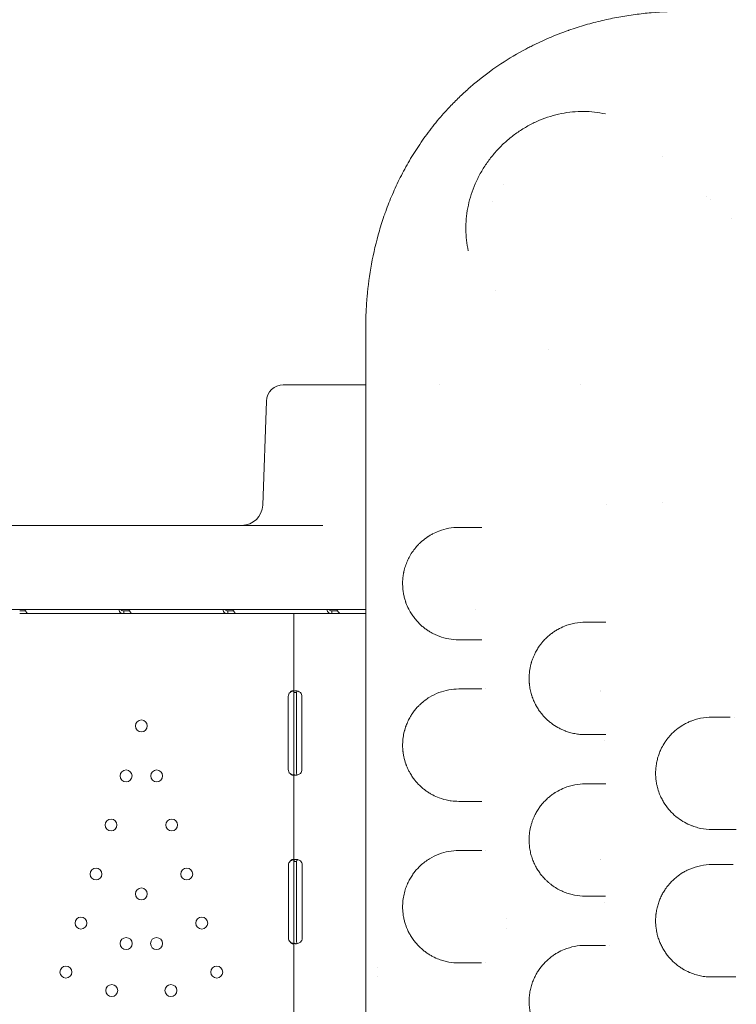
# Model space of a CAD drawing. Units: millimetres. Extents: x 7293 to 32050, y -1546 to 11164.
# Drawn here: x 16742 to 17252, y 739 to 1440 of the extents above; entities that cross this region are included whole.
import ezdxf

# ---------------------------------------------------------------- set-up
doc = ezdxf.new("R2010")
doc.units = ezdxf.units.MM

# ---------------------------------------------------------------- blocks, each defined once
blk = doc.blocks.new('A$C27A55B0C')
at = {"color": 0, "linetype": 'Continuous', "lineweight": 0}
for p, q in [((-31576.63, 4203.85), (-31576.63, 4203.85)), ((-31574.19, 4201.62), (-31574.19, 4201.62)), ((-31559.19, 4187.93), (-31559.19, 4187.93)), ((-31875.26, 4069.8), (-31877.82, 4069.8)), ((-31875.26, 4069.8), (-31819.19, 4069.8)), ((-31766.97, 4069.8), (-31766.97, 4069.8)), ((-31666.14, 4069.8), (-31666.14, 4069.8)), ((-31889.82, 4058.22), (-31892.4, 3984.27)), ((-31648.2, 3984.98), (-31648.2, 3984.98)), ((-31608.2, 3986.32), (-31608.2, 3986.32)), ((-32413.25, 3969.8), (-31849.8, 3969.8)), ((-31819.78, 3909.8), (-32413.25, 3909.8)), ((-32061.3, 3909.02), (-32065.38, 3909.02)), ((-32059.35, 3907.02), (-32065.38, 3907.02)), ((-31991.36, 3907.02), (-32059.35, 3907.02)), ((-31992.83, 3909.37), (-31992.83, 3909.8)), ((-31992.83, 3907.28), (-31992.83, 3907.28)), ((-31987.29, 3909.02), (-31991.36, 3909.02)), ((-31991.36, 3907.02), (-31991.36, 3908.6)), ((-31985.34, 3907.02), (-31991.36, 3907.02)), ((-31917.35, 3907.02), (-31985.34, 3907.02)), ((-31913.27, 3909.02), (-31917.35, 3909.02)), ((-31917.35, 3907.02), (-31917.35, 3908.6)), ((-31911.32, 3907.02), (-31917.35, 3907.02)), ((-31870.34, 3907.02), (-31911.32, 3907.02)), ((-31865.64, 3907.02), (-31870.34, 3907.02)), ((-31870.34, 3850.77), (-31870.34, 3907.02)), ((-31865.64, 3907.02), (-31864.3, 3907.02)), ((-31843.33, 3907.02), (-31864.3, 3907.02)), ((-31839.26, 3909.02), (-31843.33, 3909.02)), ((-31843.33, 3907.02), (-31843.33, 3908.6)), ((-31837.31, 3907.02), (-31843.33, 3907.02)), ((-31819.19, 3907.02), (-31837.31, 3907.02)), ((-31819.19, 3909.8), (-31819.78, 3909.8)), ((-31740.83, 3909.8), (-31740.83, 3909.8)), ((-31874.3, 3796.02), (-31874.3, 3848.02)), ((-31870.34, 3850.77), (-31868.76, 3850.77)), ((-31870.34, 3848.02), (-31870.34, 3850.77)), ((-31870.34, 3796.02), (-31870.34, 3848.02)), ((-31868.34, 3848.02), (-31868.34, 3850.77)), ((-31868.34, 3796.02), (-31868.34, 3848.02)), ((-31864.55, 3848.02), (-31864.55, 3796.02)), ((-31649.19, 3816.37), (-31649.19, 3816.37)), ((-31870.34, 3793.28), (-31870.34, 3796.02)), ((-31870.34, 3730.59), (-31870.34, 3793.28)), ((-31868.34, 3793.28), (-31868.34, 3796.02)), ((-31870.34, 3730.59), (-31868.76, 3730.59)), ((-31870.34, 3728.02), (-31870.34, 3730.59)), ((-31868.34, 3728.02), (-31868.34, 3730.59)), ((-31874.13, 3676.02), (-31874.13, 3728.02)), ((-31870.34, 3676.02), (-31870.34, 3728.02)), ((-31868.34, 3676.02), (-31868.34, 3728.02)), ((-31864.38, 3728.02), (-31864.38, 3676.02)), ((-31649.19, 3701.4), (-31649.19, 3701.4)), ((-31870.34, 3673.46), (-31870.34, 3676.02)), ((-31870.34, 3610.59), (-31870.34, 3673.46)), ((-31868.34, 3673.46), (-31868.34, 3676.02))]:
    blk.add_line(p, q, dxfattribs=at)
at = {"color": 0, "linetype": 'Continuous', "lineweight": 0, "extrusion": (0, 0, -1)}
for centre in [(31978.83, 3827.02), (31989.72, 3791.43), (31967.93, 3791.43), (32000.41, 3756.53), (31957.25, 3756.53), (32011.09, 3721.63), (31946.56, 3721.63), (31978.83, 3707.45), (32021.78, 3686.73), (31935.88, 3686.73), (31989.63, 3672.18), (31968.03, 3672.18), (32032.46, 3651.82), (31925.2, 3651.82), (31999.87, 3638.71), (31957.79, 3638.71)]:
    blk.add_circle(centre, 4.25, dxfattribs=at)
for centre, radius, start, end in [((31877.82, 4057.8), 12, 2, 90), ((31907.39, 3984.8), 15, 182, 270), ((31870.3, 3848.02), 4, 0, 46.7621), ((31868.55, 3848.02), 4, 136.59322, 180), ((31870.3, 3796.02), 4, 313.2379, 0), ((31868.55, 3796.02), 4, 180, 223.40678), ((31870.13, 3728.02), 4, 0, 43.40678), ((31868.38, 3728.02), 4, 133.2379, 180), ((31870.13, 3676.02), 4, 316.59322, 0), ((31868.38, 3676.02), 4, 180, 226.7621)]:
    blk.add_arc(centre, radius, start, end, dxfattribs=at)
for centre, major_axis, ratio, end_param in [((-31716.74, 4200.94), (-4.47, 11.67), 0.000006, 0.000022), ((-31716.74, 4200.94), (-12.48, -0.7), 0.000003, 0.000013), ((-31716.74, 3686.72), (-2.28, 3.59), 0.000004, 0.000016), ((-31716.74, 3686.73), (-2.28, -3.59), 0.000004, 0.000017), ((-31813.32, 3651.82), (2.58, 3.38), 0.000005, 0.000022), ((-31813.32, 3651.83), (2.58, -3.38), 0.000003, 0.000014)]:
    blk.add_ellipse(centre, major_axis=major_axis, ratio=ratio, start_param=0, end_param=end_param, dxfattribs=at)
at = {"color": 0, "linetype": 'Continuous', "lineweight": 0}
for points, knots in [([(-31593.36, 4335.63), (-31600.81, 4335.63), (-31612.14, 4335.16), (-31627.52, 4333.48), (-31637.23, 4331.95), (-31645.05, 4330.43), (-31652.9, 4328.69), (-31662.77, 4326.11), (-31670.68, 4323.58), (-31674.64, 4322.2), (-31674.8, 4322.14), (-31674.97, 4322.08), (-31675.14, 4322.02), (-31677.16, 4321.3), (-31681.21, 4319.81), (-31687.27, 4317.38), (-31693.3, 4314.74), (-31698.32, 4312.37), (-31702.32, 4310.36), (-31710.3, 4306.2), (-31725.06, 4297.46), (-31739.31, 4286.63), (-31748.57, 4278.36), (-31751.98, 4275.18), (-31755.3, 4271.94), (-31759.65, 4267.5), (-31765.95, 4260.61), (-31773.83, 4250.97), (-31781.9, 4239.62), (-31789.12, 4227.9), (-31794.41, 4217.94), (-31798.22, 4209.92), (-31801.73, 4201.88), (-31804.08, 4195.81), (-31805.51, 4191.75), (-31805.57, 4191.59), (-31805.63, 4191.43), (-31805.68, 4191.26), (-31807.07, 4187.33), (-31810.86, 4175.49), (-31815.47, 4155.76), (-31818.05, 4136.34), (-31818.91, 4123.04), (-31819.15, 4115.55), (-31819.19, 4111.83), (-31819.19, 4109.98), (-31819.19, 4109.91), (-31819.19, 4109.84), (-31819.19, 4109.76)], [-20.012919, -20.012919, -20.012919, -20.012919, -18.60504, -17.9011, -17.19716, -16.84519, -16.49322, -15.78928, -15.08534, -15.08534, -15.08534, -15.055679, -15.055679, -15.055679, -14.694491, -14.333303, -13.972115, -13.610927, -13.430333, -13.249739, -12.166176, -10.721424, -10.480632, -10.239841, -9.999049, -9.758257, -9.276673, -8.554297, -7.831922, -7.109546, -6.38717, -6.025982, -5.664794, -4.942419, -4.942419, -4.942419, -4.913868, -4.913868, -4.913868, -4.21385, -2.813814, -1.413778, -0.71376, -0.363751, -0.013742, -0.013742, -0.013742, 0, 0, 0, 0]), ([(-31744.11, 4205.37), (-31743.28, 4207.93), (-31742.33, 4210.45), (-31740.17, 4215.39), (-31738.98, 4217.82), (-31736.34, 4222.58), (-31734.9, 4224.9), (-31731.81, 4229.41), (-31730.14, 4231.61), (-31726.62, 4235.83), (-31724.75, 4237.87), (-31720.82, 4241.75), (-31718.77, 4243.61), (-31714.49, 4247.11), (-31712.27, 4248.76), (-31707.69, 4251.83), (-31705.33, 4253.26), (-31700.49, 4255.87), (-31698.01, 4257.05), (-31692.98, 4259.17), (-31690.42, 4260.1), (-31685.24, 4261.69), (-31682.62, 4262.35), (-31677.36, 4263.4), (-31674.72, 4263.79), (-31669.45, 4264.3), (-31666.81, 4264.41), (-31661.57, 4264.37), (-31658.97, 4264.21), (-31653.8, 4263.62), (-31651.24, 4263.19), (-31648.71, 4262.62)], [0, 0, 0, 0, 8.094001, 8.094001, 16.220543, 16.220543, 24.412519, 24.412519, 32.654871, 32.654871, 40.928498, 40.928498, 49.215366, 49.215366, 57.505438, 57.505438, 65.777645, 65.777645, 74.014723, 74.014723, 82.200765, 82.200765, 90.316715, 90.316715, 98.34687, 98.34687, 106.283652, 106.283652, 114.130032, 114.130032, 121.948932, 121.948932, 121.948932, 121.948932]), ([(-31746.19, 4165.16), (-31746.74, 4167.64), (-31747.17, 4170.15), (-31747.75, 4175.2), (-31747.91, 4177.75), (-31747.98, 4182.87), (-31747.88, 4185.44), (-31747.42, 4190.6), (-31747.06, 4193.18), (-31746.08, 4198.32), (-31745.46, 4200.89), (-31744.52, 4204.07), (-31744.32, 4204.72), (-31744.11, 4205.37)], [0, 0, 0, 0, 7.648636, 7.648636, 15.32499, 15.32499, 23.079878, 23.079878, 30.919004, 30.919004, 38.850773, 38.850773, 40.900338, 40.900338, 40.900338, 40.900338]), ([(-31819.19, 4101.48), (-31819.19, 4032.7), (-31819.19, 3860.76), (-31819.19, 3688.8), (-31819.19, 3482.46), (-31819.19, 3310.5), (-31819.19, 3138.56), (-31819.19, 3069.78)], [0, 0, 0, 0, 20.634036, 51.585089, 51.585089, 82.536142, 103.170178, 103.170178, 103.170178, 103.170178]), ([(-31752.95, 3968.35), (-31755.35, 3968.35), (-31760.14, 3967.92), (-31766.39, 3966.19), (-31770.93, 3964.14), (-31773.52, 3962.67), (-31774.8, 3961.86), (-31775.52, 3961.37), (-31777.33, 3960.11), (-31779.02, 3958.74), (-31780.63, 3957.22), (-31781.09, 3956.78), (-31782.33, 3955.53), (-31784.32, 3953.28), (-31786.39, 3950.38), (-31787.84, 3947.95), (-31788.76, 3946.2), (-31789.81, 3943.97), (-31790.76, 3941.53), (-31791.55, 3938.89), (-31791.94, 3937.32), (-31792.16, 3936.24), (-31792.31, 3935.51), (-31792.47, 3934.58), (-31792.63, 3933.45), (-31792.8, 3931.91), (-31792.91, 3930.37), (-31792.95, 3928.8), (-31792.95, 3927.22), (-31792.85, 3925.25), (-31792.66, 3923.48), (-31792.48, 3922.24), (-31792.32, 3921.26), (-31792, 3919.58), (-31791.54, 3917.74), (-31791.07, 3916.23), (-31790.79, 3915.39), (-31790.07, 3913.33), (-31788.99, 3910.88), (-31787.33, 3907.84), (-31785.77, 3905.41), (-31783.29, 3902.15), (-31780.64, 3899.38), (-31777.89, 3897.03), (-31775.78, 3895.47), (-31773.64, 3894.08), (-31771.45, 3892.86), (-31769.24, 3891.79), (-31765.48, 3890.25), (-31760.09, 3888.77), (-31755.34, 3888.35), (-31752.95, 3888.35)], [0, 0, 0, 0, 1.230057, 2.460113, 3.280151, 3.69017, 3.895179, 3.997684, 4.100189, 4.920227, 4.988563, 5.0569, 5.193573, 5.740264, 6.286956, 6.560302, 6.765312, 6.970321, 7.38034, 7.585349, 7.790359, 7.841611, 7.892864, 7.995368, 8.097873, 8.200378, 8.405387, 8.507892, 8.610397, 8.815406, 9.020415, 9.088752, 9.157088, 9.293761, 9.567107, 9.70378, 9.772117, 9.840453, 10.387145, 10.660491, 11.07051, 11.480529, 12.300567, 12.710585, 13.120604, 13.530623, 13.940642, 14.350661, 14.76068, 15.990737, 17.220793, 17.220793, 17.220793, 17.220793]), ([(-32059.35, 3907.02), (-32059.52, 3907.02), (-32059.75, 3907.13), (-32060.27, 3907.58), (-32060.56, 3907.91), (-32061.15, 3908.75), (-32061.44, 3909.24), (-32061.71, 3909.8)], [0, 0, 0, 0, 0.25, 0.25, 0.5, 0.5, 0.7409866, 0.7409866, 0.7409866, 0.7409866]), ([(-31994.79, 3909.8), (-31994.74, 3909.31), (-31994.58, 3908.86), (-31994.04, 3908.02), (-31993.63, 3907.66), (-31992.62, 3907.16), (-31992.02, 3907.02), (-31991.36, 3907.02)], [0.2789104, 0.2789104, 0.2789104, 0.2789104, 0.5, 0.5, 0.75, 0.75, 1, 1, 1, 1]), ([(-31993.31, 3909.8), (-31993.15, 3909.57), (-31992.91, 3909.38), (-31992.26, 3909.1), (-31991.84, 3909.02), (-31991.36, 3909.02)], [0.5181249, 0.5181249, 0.5181249, 0.5181249, 0.75, 0.75, 1, 1, 1, 1]), ([(-31985.34, 3907.02), (-31985.5, 3907.02), (-31985.73, 3907.13), (-31986.25, 3907.58), (-31986.55, 3907.91), (-31987.13, 3908.75), (-31987.43, 3909.24), (-31987.7, 3909.8)], [0, 0, 0, 0, 0.25, 0.25, 0.5, 0.5, 0.7409866, 0.7409866, 0.7409866, 0.7409866]), ([(-31920.78, 3909.8), (-31920.72, 3909.31), (-31920.56, 3908.86), (-31920.02, 3908.02), (-31919.61, 3907.66), (-31918.61, 3907.16), (-31918.01, 3907.02), (-31917.35, 3907.02)], [0.2789104, 0.2789104, 0.2789104, 0.2789104, 0.5, 0.5, 0.75, 0.75, 1, 1, 1, 1]), ([(-31919.3, 3909.8), (-31919.14, 3909.57), (-31918.89, 3909.38), (-31918.24, 3909.1), (-31917.82, 3909.02), (-31917.35, 3909.02)], [0.5181249, 0.5181249, 0.5181249, 0.5181249, 0.75, 0.75, 1, 1, 1, 1]), ([(-31911.32, 3907.02), (-31911.49, 3907.02), (-31911.72, 3907.13), (-31912.24, 3907.58), (-31912.54, 3907.91), (-31913.12, 3908.75), (-31913.41, 3909.24), (-31913.68, 3909.8)], [0, 0, 0, 0, 0.25, 0.25, 0.5, 0.5, 0.7409866, 0.7409866, 0.7409866, 0.7409866]), ([(-31846.77, 3909.8), (-31846.71, 3909.31), (-31846.55, 3908.86), (-31846.01, 3908.02), (-31845.6, 3907.66), (-31844.59, 3907.16), (-31844, 3907.02), (-31843.33, 3907.02)], [0.2789104, 0.2789104, 0.2789104, 0.2789104, 0.5, 0.5, 0.75, 0.75, 1, 1, 1, 1]), ([(-31845.29, 3909.8), (-31845.12, 3909.57), (-31844.88, 3909.38), (-31844.23, 3909.1), (-31843.81, 3909.02), (-31843.33, 3909.02)], [0.5181249, 0.5181249, 0.5181249, 0.5181249, 0.75, 0.75, 1, 1, 1, 1]), ([(-31837.31, 3907.02), (-31837.48, 3907.02), (-31837.7, 3907.13), (-31838.23, 3907.58), (-31838.52, 3907.91), (-31839.11, 3908.75), (-31839.4, 3909.24), (-31839.67, 3909.8)], [0, 0, 0, 0, 0.25, 0.25, 0.5, 0.5, 0.7409866, 0.7409866, 0.7409866, 0.7409866]), ([(-31662.95, 3900.85), (-31665.47, 3900.85), (-31670.53, 3900.37), (-31677.11, 3898.45), (-31681.84, 3896.18), (-31684.5, 3894.56), (-31685.81, 3893.67), (-31686.55, 3893.14), (-31687.66, 3892.32), (-31689.3, 3890.99), (-31691.41, 3889.01), (-31693.25, 3887), (-31694.53, 3885.41), (-31695.77, 3883.74), (-31697.1, 3881.76), (-31698.55, 3879.16), (-31699.69, 3876.71), (-31700.43, 3874.87), (-31700.95, 3873.34), (-31701.26, 3872.37), (-31701.6, 3871.18), (-31702.22, 3868.75), (-31702.71, 3865.73), (-31702.9, 3863), (-31702.94, 3861.68), (-31702.95, 3860.86), (-31702.94, 3860.2), (-31702.93, 3859.75), (-31702.92, 3859.25), (-31702.89, 3858.6), (-31702.84, 3857.9), (-31702.79, 3857.32), (-31702.76, 3857), (-31702.68, 3856.18), (-31702.42, 3854.17), (-31701.92, 3851.68), (-31701.4, 3849.82), (-31701.18, 3849.08), (-31701.12, 3848.9), (-31701.05, 3848.68), (-31700.91, 3848.25), (-31700.59, 3847.28), (-31700.17, 3846.17), (-31699.49, 3844.55), (-31698.89, 3843.26), (-31698.25, 3842.02), (-31697.45, 3840.57), (-31696.46, 3838.96), (-31695.15, 3837.09), (-31693.58, 3835.06), (-31691.27, 3832.5), (-31688.92, 3830.38), (-31686.01, 3828.09), (-31683.36, 3826.36), (-31680.24, 3824.74), (-31678.36, 3823.92), (-31676.36, 3823.14), (-31673.93, 3822.33), (-31670.52, 3821.51), (-31667.07, 3821.01), (-31664.53, 3820.86), (-31663.27, 3820.85), (-31662.95, 3820.85)], [0, 0, 0, 0, 1.033874, 2.067748, 2.756998, 3.101623, 3.273935, 3.360091, 3.446247, 3.790872, 4.135497, 4.480122, 4.73859, 4.824746, 5.169371, 5.513996, 5.743746, 5.973495, 6.08837, 6.203245, 6.260683, 6.432995, 6.892495, 7.064807, 7.150963, 7.237119, 7.280197, 7.323276, 7.355584, 7.409432, 7.495588, 7.538666, 7.560205, 7.581744, 7.754056, 8.098681, 8.270994, 8.292533, 8.314072, 8.324841, 8.35715, 8.443306, 8.615618, 8.701774, 8.960243, 9.046399, 9.132555, 9.47718, 9.649492, 9.879242, 10.338742, 10.855679, 11.027991, 11.717241, 12.061866, 12.40649, 12.535725, 12.923427, 13.440365, 13.957302, 14.345004, 14.474239, 14.474239, 14.474239, 14.474239]), ([(-31870.34, 3850.59), (-31870.34, 3851.03), (-31870.38, 3851.38), (-31870.56, 3851.73), (-31870.64, 3851.83), (-31870.79, 3851.93), (-31870.84, 3851.95), (-31870.93, 3851.98), (-31870.97, 3851.99), (-31871.03, 3852.01), (-31871.07, 3852.01), (-31871.24, 3852.03), (-31871.4, 3852.02), (-31871.63, 3851.97), (-31871.72, 3851.94), (-31871.84, 3851.9), (-31871.88, 3851.88), (-31871.94, 3851.85), (-31871.96, 3851.84), (-31871.99, 3851.83), (-31872, 3851.82), (-31872.02, 3851.81), (-31872.02, 3851.81), (-31872.03, 3851.81), (-31872.03, 3851.8), (-31872.04, 3851.8), (-31872.04, 3851.8), (-31872.16, 3851.74), (-31872.3, 3851.63), (-31872.64, 3851.34), (-31872.83, 3851.16), (-31873.04, 3850.94)], [0, 0, 0, 0, 0.25, 0.25, 0.375, 0.375, 0.4375, 0.4375, 0.46875, 0.46875, 0.5, 0.5, 0.625, 0.625, 0.6875, 0.6875, 0.71875, 0.71875, 0.734375, 0.734375, 0.742188, 0.742188, 0.746094, 0.746094, 0.748047, 0.748047, 0.75, 0.75, 0.875, 0.875, 1, 1, 1, 1]), ([(-31870.8, 3851.93), (-31870.82, 3851.92), (-31870.85, 3851.92), (-31870.95, 3851.9), (-31871.05, 3851.87), (-31871.18, 3851.84), (-31871.24, 3851.82), (-31871.27, 3851.81), (-31871.28, 3851.8), (-31871.29, 3851.8), (-31871.3, 3851.8), (-31871.51, 3851.74), (-31871.76, 3851.63), (-31872.34, 3851.34), (-31872.67, 3851.16), (-31873.04, 3850.94)], [0.6756496, 0.6756496, 0.6756496, 0.6756496, 0.6875, 0.6875, 0.71875, 0.734375, 0.7421875, 0.7460937, 0.7480469, 0.7480469, 0.75, 0.75, 0.875, 0.875, 1, 1, 1, 1]), ([(-31865.64, 3850.77), (-31866.15, 3851.19), (-31866.72, 3851.5), (-31867.59, 3851.82), (-31867.87, 3851.89), (-31868.3, 3851.97), (-31868.43, 3851.99), (-31868.64, 3852.01), (-31868.7, 3852.01), (-31868.8, 3852.02), (-31868.83, 3852.02), (-31868.88, 3852.02), (-31868.9, 3852.02), (-31868.92, 3852.02), (-31868.93, 3852.02), (-31868.95, 3852.02), (-31868.95, 3852.02), (-31869.41, 3852.02), (-31869.76, 3851.92), (-31870.23, 3851.5), (-31870.34, 3851.19), (-31870.34, 3850.77)], [0, 0, 0, 0, 0.25, 0.25, 0.375, 0.375, 0.4375, 0.4375, 0.46875, 0.46875, 0.484375, 0.484375, 0.492188, 0.492188, 0.496094, 0.496094, 0.5, 0.5, 0.75, 0.75, 1, 1, 1, 1]), ([(-31867.96, 3851.9), (-31868.03, 3851.85), (-31868.09, 3851.79), (-31868.27, 3851.5), (-31868.34, 3851.19), (-31868.34, 3850.77)], [0.6532688, 0.6532688, 0.6532688, 0.6532688, 0.75, 0.75, 1, 1, 1, 1]), ([(-31752.95, 3853.35), (-31755.35, 3853.35), (-31760.13, 3852.92), (-31767.15, 3850.98), (-31772.78, 3848.25), (-31777.1, 3845.32), (-31779.36, 3843.43), (-31781.07, 3841.81), (-31782.42, 3840.44), (-31784.22, 3838.35), (-31786.1, 3835.81), (-31787.56, 3833.45), (-31788.66, 3831.39), (-31789.45, 3829.74), (-31790.07, 3828.27), (-31790.48, 3827.2), (-31790.7, 3826.58), (-31791.03, 3825.62), (-31791.33, 3824.64), (-31791.7, 3823.28), (-31792.04, 3821.9), (-31792.43, 3819.89), (-31792.74, 3817.61), (-31792.93, 3815.27), (-31792.96, 3813.31), (-31792.92, 3811.73), (-31792.86, 3810.55), (-31792.77, 3809.58), (-31792.69, 3808.81), (-31792.59, 3807.93), (-31792.41, 3806.75), (-31791.87, 3803.85), (-31791.19, 3801.49), (-31790.53, 3799.66), (-31790.44, 3799.4), (-31790.33, 3799.1), (-31790.1, 3798.5), (-31789.56, 3797.19), (-31788.7, 3795.36), (-31787.42, 3792.98), (-31785.84, 3790.52), (-31784.46, 3788.68), (-31783.18, 3787.14), (-31781.88, 3785.69), (-31780.04, 3783.87), (-31777.97, 3782.1), (-31776.2, 3780.78), (-31774.77, 3779.82), (-31773.33, 3778.91), (-31770.78, 3777.47), (-31766.29, 3775.47), (-31761.86, 3774.26), (-31757.14, 3773.51), (-31754.75, 3773.35), (-31752.95, 3773.35)], [0, 0, 0, 0, 1.233889, 2.467779, 3.701668, 4.318613, 4.935557, 5.038381, 5.346854, 5.75815, 6.169447, 6.580743, 6.786391, 6.99204, 7.197688, 7.300512, 7.351924, 7.403336, 7.608984, 7.660396, 7.814632, 8.020281, 8.225929, 8.431577, 8.637225, 8.740049, 8.842874, 8.945698, 8.99711, 9.048522, 9.185621, 9.322719, 9.871115, 9.905389, 9.939664, 9.956801, 10.008213, 10.145312, 10.41951, 10.693708, 11.105004, 11.5163, 11.619124, 11.927597, 12.338893, 12.75019, 13.161486, 13.367134, 13.572783, 13.984079, 14.806672, 16.040561, 16.349034, 17.274451, 17.274451, 17.274451, 17.274451]), ([(-31572.95, 3833.35), (-31575.62, 3833.35), (-31579.62, 3832.95), (-31584.18, 3831.78), (-31586.42, 3831.02), (-31587.68, 3830.54), (-31589.14, 3829.94), (-31590.68, 3829.22), (-31592.29, 3828.37), (-31594.67, 3827), (-31598.14, 3824.59), (-31601.46, 3821.51), (-31604.07, 3818.53), (-31605.6, 3816.52), (-31607.49, 3813.61), (-31609.02, 3810.8), (-31610.5, 3807.26), (-31611.53, 3804.08), (-31612.31, 3800.72), (-31612.73, 3797.84), (-31612.9, 3795.51), (-31612.96, 3793.76), (-31612.94, 3792), (-31612.83, 3790.05), (-31612.6, 3787.91), (-31612.22, 3785.62), (-31611.54, 3782.64), (-31610.62, 3779.75), (-31609.55, 3777.18), (-31608.77, 3775.53), (-31607.78, 3773.62), (-31605.85, 3770.43), (-31603.31, 3767.17), (-31600.88, 3764.68), (-31599.44, 3763.37), (-31597.23, 3761.48), (-31593.72, 3759.01), (-31589.78, 3756.99), (-31586.8, 3755.8), (-31584.87, 3755.15), (-31582.92, 3754.59), (-31578.98, 3753.68), (-31575.63, 3753.35), (-31572.95, 3753.35)], [0, 0, 0, 0, 0.918835, 1.378252, 1.607961, 1.722815, 1.83767, 2.143948, 2.297087, 2.450226, 3.062783, 3.675339, 3.879525, 4.287896, 4.441035, 4.900452, 5.206731, 5.513009, 5.819287, 6.125566, 6.278705, 6.431844, 6.584983, 6.738122, 6.942308, 7.146493, 7.350679, 7.75905, 7.963235, 8.116374, 8.269513, 8.575792, 9.188348, 9.494627, 9.647766, 9.800905, 10.413461, 11.026018, 11.255727, 11.485435, 11.715144, 11.944853, 12.863688, 12.863688, 12.863688, 12.863688]), ([(-31559.81, 3833.35), (-31562, 3833.35), (-31564.18, 3833.35), (-31568.56, 3833.35), (-31570.76, 3833.35), (-31572.95, 3833.35)], [0, 0, 0, 0, 0.843566, 0.843566, 1.705377, 1.705377, 1.705377, 1.705377]), ([(-31873.04, 3793.11), (-31872.73, 3792.72), (-31872.39, 3792.43), (-31871.72, 3792.07), (-31871.39, 3792), (-31870.96, 3792.05), (-31870.84, 3792.09), (-31870.7, 3792.18), (-31870.65, 3792.22), (-31870.59, 3792.29), (-31870.57, 3792.31), (-31870.55, 3792.35), (-31870.54, 3792.36), (-31870.53, 3792.39), (-31870.52, 3792.39), (-31870.52, 3792.4), (-31870.52, 3792.41), (-31870.51, 3792.41), (-31870.51, 3792.41), (-31870.51, 3792.42), (-31870.51, 3792.42), (-31870.47, 3792.5), (-31870.42, 3792.63), (-31870.36, 3792.98), (-31870.34, 3793.2), (-31870.34, 3793.46)], [0, 0, 0, 0, 0.25, 0.25, 0.5, 0.5, 0.625, 0.625, 0.6875, 0.6875, 0.71875, 0.71875, 0.734375, 0.734375, 0.742188, 0.742188, 0.746094, 0.746094, 0.748047, 0.748047, 0.75, 0.75, 0.875, 0.875, 1, 1, 1, 1]), ([(-31873.04, 3793.11), (-31872.49, 3792.72), (-31871.91, 3792.43), (-31871.15, 3792.2), (-31870.97, 3792.15), (-31870.8, 3792.12)], [0, 0, 0, 0, 0.25, 0.25, 0.3256558, 0.3256558, 0.3256558, 0.3256558]), ([(-31870.34, 3793.28), (-31870.34, 3792.86), (-31870.25, 3792.54), (-31869.93, 3792.23), (-31869.79, 3792.15), (-31869.52, 3792.08), (-31869.42, 3792.06), (-31869.26, 3792.04), (-31869.21, 3792.03), (-31869.12, 3792.03), (-31869.09, 3792.03), (-31869.04, 3792.03), (-31869.03, 3792.03), (-31869, 3792.02), (-31869, 3792.02), (-31868.98, 3792.02), (-31868.97, 3792.02), (-31868.51, 3792.03), (-31867.98, 3792.13), (-31866.84, 3792.55), (-31866.23, 3792.86), (-31865.64, 3793.28)], [0, 0, 0, 0, 0.25, 0.25, 0.375, 0.375, 0.4375, 0.4375, 0.46875, 0.46875, 0.484375, 0.484375, 0.492188, 0.492188, 0.496094, 0.496094, 0.5, 0.5, 0.75, 0.75, 1, 1, 1, 1]), ([(-31868.34, 3793.28), (-31868.34, 3792.86), (-31868.29, 3792.54), (-31868.12, 3792.26), (-31868.07, 3792.2), (-31868, 3792.15)], [0, 0, 0, 0, 0.25, 0.25, 0.3385106, 0.3385106, 0.3385106, 0.3385106]), ([(-31662.95, 3785.85), (-31665.48, 3785.85), (-31670.54, 3785.37), (-31677.11, 3783.44), (-31681.63, 3781.28), (-31683.92, 3779.92), (-31685.42, 3778.95), (-31687.09, 3777.78), (-31689.26, 3776.02), (-31691.36, 3774.06), (-31693.03, 3772.25), (-31694.31, 3770.69), (-31695.55, 3769.06), (-31697.02, 3766.89), (-31698.46, 3764.32), (-31699.61, 3761.91), (-31700.49, 3759.73), (-31701.25, 3757.45), (-31702.11, 3754.28), (-31702.66, 3751.1), (-31702.9, 3748.06), (-31702.98, 3745.46), (-31702.84, 3742.17), (-31702.39, 3738.95), (-31701.86, 3736.5), (-31701.38, 3734.7), (-31700.83, 3732.95), (-31700, 3730.7), (-31698.82, 3728.04), (-31697.22, 3725.14), (-31695.46, 3722.47), (-31693.55, 3720.03), (-31691.71, 3718), (-31689.97, 3716.32), (-31687.83, 3714.47), (-31683.93, 3711.6), (-31679.19, 3709.13), (-31674.29, 3707.42), (-31669.32, 3706.21), (-31665.5, 3705.85), (-31662.95, 3705.85)], [0, 0, 0, 0, 1.026076, 2.052153, 2.736204, 2.992723, 3.078229, 3.420255, 3.76228, 4.104306, 4.446331, 4.617344, 4.788357, 5.130382, 5.472408, 5.700425, 5.928442, 6.156459, 6.384475, 6.840509, 7.011522, 7.182535, 7.52456, 7.866586, 8.037599, 8.208611, 8.379624, 8.550637, 8.892662, 9.234688, 9.576713, 9.918739, 10.260764, 10.517283, 10.773802, 11.286841, 12.312917, 12.825955, 13.338993, 14.36507, 14.36507, 14.36507, 14.36507]), ([(-31572.95, 3753.35), (-31571.88, 3753.35), (-31570.81, 3753.35), (-31566.46, 3753.35), (-31563.16, 3753.35), (-31559.84, 3753.35)], [0, 0, 0, 0, 0.418095, 0.418095, 1.693946, 1.693946, 1.693946, 1.693946]), ([(-31559.84, 3753.35), (-31559.4, 3753.35), (-31558.47, 3753.35), (-31557.02, 3753.35), (-31556.02, 3753.35), (-31555.54, 3753.35)], [0, 0, 0, 0, 0.1692753, 0.3385505, 0.4910985, 0.4910985, 0.4910985, 0.4910985]), ([(-31752.95, 3738.35), (-31755.36, 3738.35), (-31760.15, 3737.91), (-31767.15, 3735.98), (-31772.76, 3733.26), (-31777.05, 3730.35), (-31780.55, 3727.43), (-31783.22, 3724.59), (-31785.11, 3722.15), (-31786.33, 3720.42), (-31787.5, 3718.55), (-31788.6, 3716.51), (-31789.66, 3714.32), (-31790.61, 3711.93), (-31791.43, 3709.33), (-31791.96, 3707.29), (-31792.39, 3705.11), (-31792.66, 3703.22), (-31792.82, 3701.68), (-31792.92, 3700.13), (-31792.97, 3698.16), (-31792.89, 3695.79), (-31792.7, 3693.73), (-31792.45, 3691.99), (-31792.1, 3690.04), (-31791.65, 3688.17), (-31791.14, 3686.41), (-31790.16, 3683.46), (-31788.97, 3680.83), (-31787.3, 3677.81), (-31785.94, 3675.66), (-31783.47, 3672.35), (-31780.82, 3669.55), (-31778.05, 3667.16), (-31776.28, 3665.84), (-31774.86, 3664.87), (-31773.41, 3663.96), (-31770.85, 3662.51), (-31767.47, 3660.99), (-31763.64, 3659.75), (-31758.96, 3658.67), (-31755.37, 3658.35), (-31752.95, 3658.35)], [0, 0, 0, 0, 1.232913, 2.465827, 3.69874, 4.315197, 4.931654, 5.753596, 5.959082, 6.164567, 6.575538, 6.781024, 6.98651, 7.397481, 7.602966, 7.808452, 8.013937, 8.219423, 8.322166, 8.424909, 8.630394, 8.83588, 9.041365, 9.178356, 9.315346, 9.589327, 9.726317, 9.863308, 10.54826, 10.68525, 11.096221, 11.507192, 12.329135, 12.740106, 13.151077, 13.356562, 13.562048, 13.973019, 14.794962, 15.411418, 16.027875, 17.260788, 17.260788, 17.260788, 17.260788]), ([(-31870.34, 3730.77), (-31870.34, 3731.19), (-31870.39, 3731.5), (-31870.58, 3731.82), (-31870.66, 3731.89), (-31870.81, 3731.97), (-31870.87, 3731.99), (-31870.99, 3732.02), (-31871.06, 3732.02), (-31871.27, 3732.02), (-31871.43, 3732), (-31871.66, 3731.92), (-31871.74, 3731.89), (-31871.87, 3731.83), (-31871.91, 3731.81), (-31871.97, 3731.78), (-31871.99, 3731.77), (-31872.02, 3731.75), (-31872.03, 3731.75), (-31872.04, 3731.74), (-31872.05, 3731.73), (-31872.06, 3731.73), (-31872.06, 3731.73), (-31872.06, 3731.72), (-31872.07, 3731.72), (-31872.19, 3731.65), (-31872.33, 3731.53), (-31872.65, 3731.21), (-31872.84, 3731.01), (-31873.04, 3730.77)], [0, 0, 0, 0, 0.25, 0.25, 0.375, 0.375, 0.4375, 0.4375, 0.5, 0.5, 0.625, 0.625, 0.6875, 0.6875, 0.71875, 0.71875, 0.734375, 0.734375, 0.742188, 0.742188, 0.746094, 0.746094, 0.748047, 0.748047, 0.75, 0.75, 0.875, 0.875, 1, 1, 1, 1]), ([(-31870.7, 3731.91), (-31870.77, 3731.89), (-31870.85, 3731.87), (-31871, 3731.83), (-31871.1, 3731.8), (-31871.23, 3731.76), (-31871.29, 3731.74), (-31871.32, 3731.73), (-31871.33, 3731.73), (-31871.34, 3731.72), (-31871.35, 3731.72), (-31871.56, 3731.65), (-31871.8, 3731.53), (-31872.37, 3731.21), (-31872.69, 3731.01), (-31873.04, 3730.77)], [0.6532396, 0.6532396, 0.6532396, 0.6532396, 0.6875, 0.6875, 0.71875, 0.734375, 0.7421875, 0.7460938, 0.7480469, 0.7480469, 0.75, 0.75, 0.875, 0.875, 1, 1, 1, 1]), ([(-31865.64, 3730.94), (-31866.2, 3731.34), (-31866.8, 3731.63), (-31867.69, 3731.9), (-31867.99, 3731.96), (-31868.41, 3732.01), (-31868.55, 3732.02), (-31868.75, 3732.02), (-31868.82, 3732.02), (-31868.92, 3732.02), (-31868.95, 3732.02), (-31869, 3732.02), (-31869.01, 3732.02), (-31869.04, 3732.01), (-31869.04, 3732.01), (-31869.06, 3732.01), (-31869.07, 3732.01), (-31869.5, 3731.97), (-31869.82, 3731.84), (-31870.24, 3731.36), (-31870.34, 3731.02), (-31870.34, 3730.59)], [0, 0, 0, 0, 0.25, 0.25, 0.375, 0.375, 0.4375, 0.4375, 0.46875, 0.46875, 0.484375, 0.484375, 0.492188, 0.492188, 0.496094, 0.496094, 0.5, 0.5, 0.75, 0.75, 1, 1, 1, 1]), ([(-31867.87, 3731.93), (-31867.99, 3731.86), (-31868.09, 3731.75), (-31868.28, 3731.36), (-31868.34, 3731.02), (-31868.34, 3730.59)], [0.5949257, 0.5949257, 0.5949257, 0.5949257, 0.75, 0.75, 1, 1, 1, 1]), ([(-31572.95, 3728.35), (-31575.63, 3728.35), (-31580.99, 3727.81), (-31587.02, 3725.93), (-31591.12, 3724.01), (-31594.31, 3722.25), (-31597.4, 3720.1), (-31600.29, 3717.59), (-31602.13, 3715.74), (-31604.08, 3713.52), (-31605.9, 3711.11), (-31607.74, 3708.16), (-31609.22, 3705.31), (-31610.49, 3702.29), (-31611.51, 3699.14), (-31612.17, 3696.36), (-31612.5, 3694.37), (-31612.63, 3693.37), (-31612.7, 3692.79), (-31612.86, 3691.35), (-31612.95, 3689.75), (-31612.95, 3687.43), (-31612.9, 3686.12), (-31612.81, 3684.95), (-31612.75, 3684.37), (-31612.64, 3683.36), (-31612.44, 3681.91), (-31612.18, 3680.49), (-31611.96, 3679.51), (-31611.83, 3678.95), (-31611.62, 3678.12), (-31611.29, 3676.89), (-31610.59, 3674.74), (-31609.57, 3672.15), (-31608.12, 3669.2), (-31606.89, 3667.14), (-31606.02, 3665.84), (-31605.42, 3664.98), (-31604.35, 3663.53), (-31602.06, 3660.78), (-31599.17, 3658.03), (-31596.12, 3655.7), (-31592.97, 3653.63), (-31589.24, 3651.71), (-31584.95, 3650.12), (-31581.02, 3649.1), (-31577, 3648.48), (-31574.3, 3648.35), (-31572.95, 3648.35)], [0, 0, 0, 0, 0.913954, 1.827907, 2.132558, 2.437209, 3.046512, 3.351163, 3.655814, 3.858915, 4.265117, 4.569768, 4.874419, 5.17907, 5.483721, 5.788373, 5.940698, 6.016861, 6.054942, 6.093024, 6.397675, 6.473838, 6.702326, 6.740407, 6.778489, 6.854652, 7.006977, 7.159303, 7.235466, 7.273547, 7.311628, 7.463954, 7.61628, 7.920931, 8.225582, 8.530233, 8.606396, 8.682559, 8.834884, 9.139536, 9.748838, 10.053489, 10.35814, 10.967443, 11.424419, 11.881396, 12.338373, 12.79535, 12.79535, 12.79535, 12.79535]), ([(-31559.87, 3728.35), (-31563.51, 3728.35), (-31567.12, 3728.35), (-31571.46, 3728.35), (-31572.2, 3728.35), (-31572.95, 3728.35)], [0, 0, 0, 0, 1.392917, 1.392917, 1.683842, 1.683842, 1.683842, 1.683842]), ([(-31557.84, 3728.35), (-31558.06, 3728.35), (-31558.76, 3728.35), (-31559.43, 3728.35), (-31559.87, 3728.35)], [0.9407825, 0.9407825, 0.9407825, 0.9407825, 1.0155259, 1.1847803, 1.1847803, 1.1847803, 1.1847803]), ([(-31873.04, 3673.28), (-31872.74, 3672.86), (-31872.42, 3672.54), (-31871.92, 3672.23), (-31871.75, 3672.15), (-31871.51, 3672.08), (-31871.43, 3672.06), (-31871.28, 3672.03), (-31871.2, 3672.02), (-31870.99, 3672.03), (-31870.87, 3672.05), (-31870.71, 3672.13), (-31870.67, 3672.16), (-31870.61, 3672.21), (-31870.59, 3672.23), (-31870.56, 3672.27), (-31870.55, 3672.28), (-31870.54, 3672.3), (-31870.54, 3672.3), (-31870.53, 3672.31), (-31870.53, 3672.31), (-31870.53, 3672.32), (-31870.52, 3672.32), (-31870.52, 3672.32), (-31870.52, 3672.33), (-31870.47, 3672.4), (-31870.43, 3672.52), (-31870.36, 3672.83), (-31870.34, 3673.03), (-31870.34, 3673.28)], [0, 0, 0, 0, 0.25, 0.25, 0.375, 0.375, 0.4375, 0.4375, 0.5, 0.5, 0.625, 0.625, 0.6875, 0.6875, 0.71875, 0.71875, 0.734375, 0.734375, 0.742188, 0.742188, 0.746094, 0.746094, 0.748047, 0.748047, 0.75, 0.75, 0.875, 0.875, 1, 1, 1, 1]), ([(-31873.04, 3673.28), (-31872.52, 3672.86), (-31871.95, 3672.54), (-31871.15, 3672.25), (-31870.92, 3672.19), (-31870.7, 3672.14)], [0, 0, 0, 0, 0.25, 0.25, 0.3487472, 0.3487472, 0.3487472, 0.3487472]), ([(-31870.34, 3673.46), (-31870.34, 3673.03), (-31870.27, 3672.69), (-31869.97, 3672.33), (-31869.85, 3672.24), (-31869.6, 3672.14), (-31869.51, 3672.11), (-31869.36, 3672.07), (-31869.3, 3672.06), (-31869.22, 3672.05), (-31869.19, 3672.05), (-31869.15, 3672.04), (-31869.14, 3672.04), (-31869.11, 3672.04), (-31869.09, 3672.04), (-31868.63, 3672), (-31868.09, 3672.07), (-31866.91, 3672.43), (-31866.27, 3672.71), (-31865.64, 3673.11)], [0, 0, 0, 0, 0.25, 0.25, 0.375, 0.375, 0.4375, 0.4375, 0.46875, 0.46875, 0.484375, 0.484375, 0.492188, 0.492188, 0.5, 0.5, 0.75, 0.75, 1, 1, 1, 1]), ([(-31868.34, 3673.46), (-31868.34, 3673.03), (-31868.3, 3672.69), (-31868.13, 3672.33), (-31868.06, 3672.24), (-31867.95, 3672.16), (-31867.93, 3672.15), (-31867.92, 3672.14)], [0, 0, 0, 0, 0.25, 0.25, 0.375, 0.375, 0.3945977, 0.3945977, 0.3945977, 0.3945977]), ([(-31662.95, 3670.85), (-31665.5, 3670.85), (-31670.6, 3670.36), (-31677.2, 3668.41), (-31681.94, 3666.13), (-31684.97, 3664.27), (-31687.96, 3662.16), (-31691.54, 3659.03), (-31694.47, 3655.59), (-31696.25, 3653.02), (-31697.4, 3651.23), (-31698.74, 3648.81), (-31700.16, 3645.66), (-31701.14, 3642.84), (-31701.79, 3640.48), (-31702.2, 3638.64), (-31702.52, 3636.76), (-31702.76, 3634.84), (-31702.91, 3632.9), (-31702.96, 3630.96), (-31702.92, 3629.01), (-31702.78, 3627.06), (-31702.61, 3625.56), (-31702.22, 3623.03), (-31701.71, 3620.8), (-31700.99, 3618.48), (-31700.48, 3616.96), (-31699.9, 3615.49), (-31699.27, 3614.09), (-31698.46, 3612.38), (-31697.22, 3610.13), (-31695.75, 3607.91), (-31694.5, 3606.25), (-31693.22, 3604.67), (-31691.55, 3602.83), (-31689.46, 3600.85), (-31686.57, 3598.47), (-31682.76, 3595.96), (-31678.99, 3594.14), (-31676.17, 3593.08), (-31673.71, 3592.28), (-31669.34, 3591.22), (-31665.51, 3590.85), (-31662.95, 3590.85)], [0, 0, 0, 0, 1.019192, 2.038385, 2.717846, 3.057577, 3.397308, 4.076769, 4.756231, 4.926096, 5.095962, 5.435693, 5.775423, 6.115154, 6.285019, 6.454885, 6.62475, 6.794616, 6.964481, 7.134346, 7.304212, 7.474077, 7.643943, 7.700564, 8.153539, 8.266782, 8.380026, 8.606513, 8.719757, 8.833, 9.172731, 9.512462, 9.682327, 9.852193, 10.191924, 10.531654, 10.871385, 11.550847, 12.230308, 12.485106, 12.739904, 13.249501, 14.268693, 14.268693, 14.268693, 14.268693]), ([(-31572.95, 3648.35), (-31572.51, 3648.35), (-31572.08, 3648.35), (-31567.77, 3648.35), (-31563.87, 3648.35), (-31559.93, 3648.35)], [0, 0, 0, 0, 0.168804, 0.168804, 1.662921, 1.662921, 1.662921, 1.662921]), ([(-31559.93, 3648.35), (-31559.49, 3648.35), (-31558.18, 3648.35), (-31556.74, 3648.35), (-31555.78, 3648.35)], [0, 0, 0, 0, 0.1692566, 0.4721665, 0.4721665, 0.4721665, 0.4721665])]:
    blk.add_open_spline(points, degree=3, knots=knots, dxfattribs=at)
for points in [[(-31608, 4232.24), (-31608, 4232.24), (-31608, 4232.24), (-31608, 4232.24)], [(-31727.05, 4137.03), (-31727.05, 4137.03), (-31727.05, 4137.03), (-31727.05, 4137.03)], [(-31819.19, 4109.76), (-31819.19, 4107.01), (-31819.19, 4104.25), (-31819.19, 4101.48)], [(-31689.12, 4094.98), (-31689.12, 4094.98), (-31689.12, 4094.98), (-31689.12, 4094.98)], [(-31736.61, 3968.35), (-31742.18, 3968.35), (-31747.62, 3968.35), (-31752.95, 3968.35)], [(-31648.37, 3900.85), (-31653.31, 3900.85), (-31658.17, 3900.85), (-31662.95, 3900.85)], [(-31752.95, 3888.35), (-31747.63, 3888.35), (-31742.18, 3888.35), (-31736.6, 3888.35)], [(-31736.61, 3853.35), (-31742.19, 3853.35), (-31747.63, 3853.35), (-31752.95, 3853.35)], [(-31733.91, 3853.35), (-31733.91, 3853.35), (-31733.91, 3853.35), (-31733.91, 3853.35)], [(-31652.13, 3852.02), (-31652.13, 3852.02), (-31652.13, 3852.02), (-31652.13, 3852.02)], [(-31652.13, 3851.81), (-31652.13, 3851.81), (-31652.13, 3851.81), (-31652.13, 3851.81)], [(-31556.87, 3833.35), (-31556.87, 3833.35), (-31556.87, 3833.35), (-31556.87, 3833.35)], [(-31662.95, 3820.85), (-31658.18, 3820.85), (-31653.33, 3820.85), (-31648.41, 3820.85)], [(-31648.45, 3785.85), (-31653.36, 3785.85), (-31658.19, 3785.85), (-31662.95, 3785.85)], [(-31752.95, 3773.35), (-31747.65, 3773.35), (-31742.22, 3773.35), (-31736.65, 3773.35)], [(-31555.54, 3753.35), (-31555.54, 3753.35), (-31555.54, 3753.35), (-31555.54, 3753.35)], [(-31736.69, 3738.35), (-31742.24, 3738.35), (-31747.66, 3738.35), (-31752.95, 3738.35)], [(-31734.12, 3738.35), (-31734.12, 3738.35), (-31734.12, 3738.35), (-31734.12, 3738.35)], [(-31652.21, 3732), (-31652.21, 3732), (-31652.21, 3732), (-31652.21, 3732)], [(-31652.21, 3731.72), (-31652.21, 3731.72), (-31652.21, 3731.72), (-31652.21, 3731.72)], [(-31557.84, 3728.35), (-31557.84, 3728.35), (-31557.84, 3728.35), (-31557.84, 3728.35)], [(-31662.95, 3705.85), (-31658.22, 3705.85), (-31653.42, 3705.85), (-31648.54, 3705.85)], [(-31648.59, 3670.85), (-31653.45, 3670.85), (-31658.24, 3670.85), (-31662.95, 3670.85)], [(-31645.95, 3670.85), (-31645.95, 3670.85), (-31645.95, 3670.85), (-31645.95, 3670.85)], [(-31752.95, 3658.35), (-31747.68, 3658.35), (-31742.28, 3658.35), (-31736.73, 3658.35)], [(-31734.21, 3658.35), (-31734.21, 3658.35), (-31734.21, 3658.35), (-31734.21, 3658.35)], [(-31555.78, 3648.35), (-31555.78, 3648.35), (-31555.78, 3648.35), (-31555.78, 3648.35)]]:
    blk.add_open_spline(points, degree=3, dxfattribs=at)

msp = doc.modelspace()

# ---------------------------------------------------------------- block references
msp.add_blockref('A$C27A55B0C', (48807.48, -2889.51))

doc.saveas('drawing.dxf')
